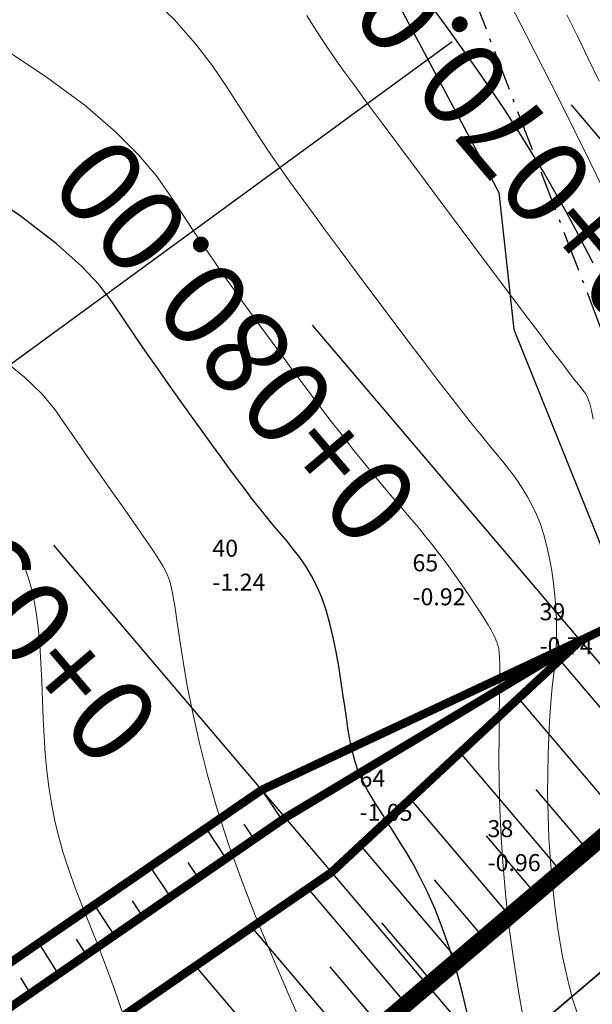
# Model space of a CAD drawing. Extents: x 6580507 to 6582326, y 4671581 to 4671895.
# Drawn here: x 6580597 to 6580614, y 4671783 to 4671812 of the extents above; entities that cross this region are included whole.
import ezdxf
from ezdxf.enums import TextEntityAlignment as Align

# ---------------------------------------------------------------- set-up
doc = ezdxf.new("R2010")
doc.units = 0
doc.header["$LTSCALE"] = 0.1
doc.header["$PDMODE"] = 3
doc.linetypes.add('DASHDOT_LINE', pattern=[18, 12, -3, 0, -3])
doc.linetypes.add('GRANICA_KO', pattern=[3, 1, 1, 1])
for name, color, linetype in [('10_NASIPI', 153, 'Continuous'), ('20_OSA_BULJARICA_GL_EL', 2, 'Continuous'), ('20_OSA_BULJARICA_NASIP_D', 7, 'Continuous'), ('20_OSA_BULJARICA_POD_OSE', 7, 'Continuous'), ('20_OSA_BULJARICA_POP_OSE', 7, 'Continuous'), ('20_OSA_BULJARICA_POP_OSE_STA', 154, 'Continuous'), ('20_OSA_BULJARICA_TANGENTNI_POLIGON', 5, 'Continuous'), ('20_OSA_BULJARICA_Z_NASIP_D_1_D', 7, 'Continuous'), ('ELEV', 7, 'Continuous'), ('NUM', 7, 'Continuous'), ('PARCELE_GRANICE', 165, 'Continuous'), ('tacke d', 7, 'Continuous')]:
    doc.layers.add(name, color=color, linetype=linetype)
for name, color, linetype, lineweight in [('20_OSA_BULJARICA_IVICA_DESNO_TRAKA_D1', 1, 'Continuous', 30), ('izo teren', 253, 'Continuous', 9), ('Obala', 30, 'DASHDOT_LINE', 30)]:
    doc.layers.add(name, color=color, linetype=linetype, lineweight=lineweight)
doc.layers.get('tacke d').off()
doc.styles.add('S', font='simplex.shx')
doc.styles.get("Standard").update_dxf_attribs({"font": 'arial.ttf'})

# ---------------------------------------------------------------- blocks, each defined once
blk = doc.blocks.new('POINT')
blk.add_point((0, 0))
at = {"layer": 'ELEV', "style": 'S'}
blk.add_attdef('ELEV', (5, -2.5), '', height=2.5, dxfattribs=at)
at = {"layer": 'NUM', "style": 'S'}
blk.add_attdef('NUM', (5, 2.5), '', height=2.5, dxfattribs=at)

msp = doc.modelspace()

# ---------------------------------------------------------------- linework, layer by layer
at = {"color": 244, "lineweight": 30, "true_color": 0x991b1e}
msp.add_lwpolyline([(6580609.51608, 4671811.04885), (6580547.85686, 4671766.01873), (6580543.24843, 4671762.6404), (6580540.43602, 4671733.22423), (6580563.23011, 4671698.63329), (6580588.24522, 4671676.46546), (6580624.23856, 4671676.46546)], dxfattribs=at)
at = {"const_width": 0.25}
for points in [[(6580603.9127, 4671789.03821), (6580613.29906, 4671793.43575)], [(6580604.60695, 4671788.22139), (6580613.29906, 4671793.43575)]]:
    msp.add_lwpolyline(points, dxfattribs=at)
at = {"layer": '10_NASIPI'}
for p, q in [((6580615.78339, 4671789.2202), (6580612.68557, 4671792.865)), ((6580614.52765, 4671788.13598, -0.25), (6580611.46971, 4671791.73384, -0.25)), ((6580612.73553, 4671786.62973), (6580609.75402, 4671790.13768)), ((6580604.51781, 4671788.15997), (6580603.9127, 4671789.03821)), ((6580613.4975, 4671787.27735), (6580611.9922, 4671789.04843)), ((6580611.2116, 4671785.33449), (6580608.28824, 4671788.77402)), ((6580603.69434, 4671787.5926), (6580603.39375, 4671788.03404)), ((6580602.87087, 4671787.02524), (6580602.27363, 4671787.91273)), ((6580611.97356, 4671785.98211), (6580610.52643, 4671787.68477)), ((6580609.68767, 4671784.03926), (6580606.82247, 4671787.41036)), ((6580602.0474, 4671786.45788), (6580601.75075, 4671786.90393)), ((6580601.22394, 4671785.89052), (6580600.63456, 4671786.78724)), ((6580610.44963, 4671784.68688), (6580609.0025, 4671786.38953)), ((6580608.16374, 4671782.74402), (6580605.27733, 4671786.14008)), ((6580599.577, 4671784.75579), (6580598.99549, 4671785.66176)), ((6580600.40047, 4671785.32315), (6580600.10775, 4671785.77383)), ((6580608.9257, 4671783.39164), (6580607.44963, 4671785.12834)), ((6580606.63981, 4671781.44879), (6580603.62193, 4671784.99952)), ((6580597.93007, 4671783.62106), (6580597.35641, 4671784.53627)), ((6580598.75353, 4671784.18843), (6580598.46474, 4671784.64372)), ((6580605.11588, 4671780.15355), (6580601.96653, 4671783.85896)), ((6580607.40177, 4671782.0964), (6580605.9257, 4671783.8331)), ((6580597.1066, 4671783.0537), (6580596.82174, 4671783.51361))]:
    msp.add_line(p, q, dxfattribs=at)
at = {"layer": '20_OSA_BULJARICA_GL_EL', "color": 6}
msp.add_line((6580633.69477, 4671800.50644), (6580567.22974, 4671744.01579), dxfattribs=at)
at = {"layer": '20_OSA_BULJARICA_IVICA_DESNO_TRAKA_D1', "const_width": 0.5}
msp.add_lwpolyline([(6580638.68354, 4671856.91573), (6580641.18128, 4671825.50569, -0.24092984), (6580631.75192, 4671802.79233), (6580585.90755, 4671763.82781)], format="xyb", dxfattribs=at)
at = {"layer": '20_OSA_BULJARICA_NASIP_D', "const_width": 0.25}
msp.add_lwpolyline([(6580636.71054, 4671810.00277), (6580636.50524, 4671809.60847), (6580636.08194, 4671808.84331), (6580635.63229, 4671808.09111), (6580635.1567, 4671807.35279), (6580634.65557, 4671806.62924), (6580634.12938, 4671805.92134), (6580633.57861, 4671805.22996), (6580633.00378, 4671804.55595), (6580632.40543, 4671803.90016), (6580631.54802, 4671803.03224), (6580631.46107, 4671802.94935), (6580622.64203, 4671797.88433), (6580613.29906, 4671793.43575), (6580605.97019, 4671786.61745), (6580597.6932, 4671780.91467)], dxfattribs=at)
at = {"layer": '20_OSA_BULJARICA_POD_OSE'}
msp.add_lwpolyline([(6580641.6741, 4671857.15354), (6580644.17184, 4671825.7435, -0.24092984), (6580633.69477, 4671800.50644), (6580567.22974, 4671744.01579)], format="xyb", dxfattribs=at)
at = {"layer": '20_OSA_BULJARICA_POP_OSE'}
for points in [[(6580638.93608, 4671778.71328), (6580613.03138, 4671809.1919)], [(6580631.31643, 4671772.23711), (6580605.41172, 4671802.71573)], [(6580625.18088, 4671764.01478), (6580597.79207, 4671796.23955)]]:
    msp.add_lwpolyline(points, dxfattribs=at)
at = {"layer": '20_OSA_BULJARICA_TANGENTNI_POLIGON'}
msp.add_lwpolyline([(6580641.6741, 4671857.15354), (6580645.38836, 4671810.44518), (6580567.22974, 4671744.01579)], dxfattribs=at)
at = {"layer": '20_OSA_BULJARICA_Z_NASIP_D_1_D', "const_width": 0.25}
for points in [[(6580603.9127, 4671789.03821), (6580595.62536, 4671783.34762), (6580587.57115, 4671777.38273), (6580579.80775, 4671771.32715)], [(6580604.60695, 4671788.22139), (6580596.32996, 4671782.5186), (6580588.27511, 4671776.55447), (6580580.25782, 4671770.54614)]]:
    msp.add_lwpolyline(points, dxfattribs=at)
at = {"layer": '20_OSA_BULJARICA_Z_NASIP_D_1_D'}
msp.add_lwpolyline([(6580604.60695, 4671788.22139), (6580596.32996, 4671782.5186), (6580588.27511, 4671776.55447), (6580580.25782, 4671770.54614)], dxfattribs=at)
at = {"layer": 'izo teren', "flags": 128}
for points in [[(6580613.25621, 4671782.30196), (6580613.0705, 4671782.86397), (6580612.90742, 4671783.48063), (6580612.76627, 4671784.13947), (6580612.64637, 4671784.82798), (6580612.54702, 4671785.53368), (6580612.46753, 4671786.24408), (6580612.40722, 4671786.9467), (6580612.36515, 4671787.63037), (6580612.33948, 4671788.28933), (6580612.32814, 4671788.91916), (6580612.32902, 4671789.51542), (6580612.34006, 4671790.07368), (6580612.35917, 4671790.58952), (6580612.38427, 4671791.05852), (6580612.41328, 4671791.47623), (6580612.44421, 4671791.84079), (6580612.47553, 4671792.16062), (6580612.50577, 4671792.44665), (6580612.53349, 4671792.70986), (6580612.55724, 4671792.96121), (6580612.57557, 4671793.21165), (6580612.58704, 4671793.47214), (6580612.59019, 4671793.75366), (6580612.58372, 4671794.06415), (6580612.56693, 4671794.39954), (6580612.53926, 4671794.75276), (6580612.50015, 4671795.11675), (6580612.44904, 4671795.48442), (6580612.38539, 4671795.84871), (6580612.30862, 4671796.20254), (6580612.21819, 4671796.53883), (6580612.11401, 4671796.85196), (6580611.99788, 4671797.14201), (6580611.87211, 4671797.41051), (6580611.73896, 4671797.65898), (6580611.60072, 4671797.88895), (6580611.45968, 4671798.10196), (6580611.31813, 4671798.29952), (6580611.17834, 4671798.48316), (6580611.04086, 4671798.65622), (6580610.89924, 4671798.82926), (6580610.74529, 4671799.01468), (6580610.57083, 4671799.22486), (6580610.36766, 4671799.47217), (6580610.12759, 4671799.769), (6580609.84244, 4671800.12774), (6580609.50401, 4671800.56076), (6580609.10781, 4671801.07521), (6580608.66409, 4671801.65731), (6580608.18679, 4671802.28802), (6580607.68986, 4671802.94833), (6580607.18725, 4671803.6192), (6580606.69289, 4671804.28162), (6580606.22073, 4671804.91657), (6580605.78472, 4671805.50501), (6580605.39481, 4671806.03363), (6580605.04503, 4671806.51199), (6580604.72541, 4671806.95535), (6580604.42599, 4671807.37896), (6580604.1368, 4671807.79809), (6580603.84788, 4671808.228), (6580603.54927, 4671808.68396), (6580603.231, 4671809.18121), (6580602.87976, 4671809.73198), (6580602.46889, 4671810.33629), (6580601.96838, 4671810.9911), (6580601.34821, 4671811.69339), (6580600.57836, 4671812.44013)], [(6580613.96937, 4671806.70174), (6580613.57074, 4671807.5279), (6580613.13267, 4671808.41612), (6580612.66617, 4671809.34729), (6580612.18531, 4671810.2959), (6580611.7042, 4671811.23648), (6580611.23692, 4671812.1435)], [(6580613.67209, 4671799.94992), (6580613.61967, 4671800.20425), (6580613.57082, 4671800.39396), (6580613.52507, 4671800.53126), (6580613.48193, 4671800.6284), (6580613.44089, 4671800.69759), (6580613.40149, 4671800.75108), (6580613.36122, 4671800.80189), (6580613.30965, 4671800.86629), (6580613.2343, 4671800.96134), (6580613.12273, 4671801.10408), (6580612.96248, 4671801.31159), (6580612.74111, 4671801.60091), (6580612.44616, 4671801.98913), (6580612.06518, 4671802.49328), (6580611.59163, 4671803.12244), (6580611.04266, 4671803.85371), (6580610.44133, 4671804.65619), (6580609.8107, 4671805.49899), (6580609.17385, 4671806.35122), (6580608.55382, 4671807.18199), (6580607.97369, 4671807.96039), (6580607.45651, 4671808.65554), (6580607.01866, 4671809.24594), (6580606.64968, 4671809.74766), (6580606.33245, 4671810.18619), (6580606.04982, 4671810.58699), (6580605.78464, 4671810.97554), (6580605.51979, 4671811.37731), (6580605.23812, 4671811.81778)], [(6580613.84369, 4671809.88544), (6580613.52421, 4671810.55685), (6580613.20563, 4671811.21182), (6580612.8916, 4671811.84504)], [(6580611.60589, 4671782.33084), (6580611.45545, 4671783.17725), (6580611.31875, 4671784.06484), (6580611.19839, 4671784.97459), (6580611.09692, 4671785.88747), (6580611.01693, 4671786.78446), (6580610.95994, 4671787.64854), (6580610.92327, 4671788.47085), (6580610.9032, 4671789.24452), (6580610.89599, 4671789.9627), (6580610.89793, 4671790.61854), (6580610.90527, 4671791.20517), (6580610.91428, 4671791.71575), (6580610.92125, 4671792.14342), (6580610.92322, 4671792.48439), (6580610.92031, 4671792.7471), (6580610.91344, 4671792.94307), (6580610.90351, 4671793.08381), (6580610.89143, 4671793.18084), (6580610.87811, 4671793.24566), (6580610.86445, 4671793.2898), (6580610.85136, 4671793.32475), (6580610.83897, 4671793.36087), (6580610.82426, 4671793.40381), (6580610.80343, 4671793.45806), (6580610.7727, 4671793.52809), (6580610.72825, 4671793.6184), (6580610.6663, 4671793.73348), (6580610.58305, 4671793.8778), (6580610.47469, 4671794.05586), (6580610.33875, 4671794.27025), (6580610.17796, 4671794.51605), (6580609.99638, 4671794.78646), (6580609.79805, 4671795.07467), (6580609.58704, 4671795.37387), (6580609.36738, 4671795.67726), (6580609.14313, 4671795.97804), (6580608.91834, 4671796.26938), (6580608.6958, 4671796.54681), (6580608.47328, 4671796.81508), (6580608.24729, 4671797.08125), (6580608.01432, 4671797.35241), (6580607.77089, 4671797.63561), (6580607.51349, 4671797.93794), (6580607.23864, 4671798.26646), (6580606.94285, 4671798.62824), (6580606.62399, 4671799.02798), (6580606.28552, 4671799.4609), (6580605.93226, 4671799.91985), (6580605.56902, 4671800.39766), (6580605.20065, 4671800.88718), (6580604.83196, 4671801.38126), (6580604.46778, 4671801.87274), (6580604.11293, 4671802.35447), (6580603.77097, 4671802.82133), (6580603.44038, 4671803.27633), (6580603.11837, 4671803.72451), (6580602.80216, 4671804.17094), (6580602.48896, 4671804.62065), (6580602.17597, 4671805.0787), (6580601.86041, 4671805.55014), (6580601.5395, 4671806.04001), (6580601.20208, 4671806.55517), (6580600.80359, 4671807.10971), (6580600.29108, 4671807.71953), (6580599.61164, 4671808.40053), (6580598.71234, 4671809.1686), (6580597.54023, 4671810.03965), (6580596.04239, 4671811.02957)], [(6580605.19024, 4671781.92412), (6580604.72167, 4671782.98091), (6580604.24676, 4671784.07894), (6580603.78176, 4671785.1973), (6580603.34296, 4671786.31508), (6580602.94664, 4671787.41139), (6580602.60549, 4671788.4674), (6580602.31785, 4671789.47261), (6580602.07849, 4671790.41863), (6580601.88218, 4671791.29704), (6580601.72367, 4671792.09945), (6580601.59773, 4671792.81744), (6580601.49912, 4671793.44261), (6580601.42261, 4671793.96655), (6580601.36236, 4671794.38604), (6580601.31009, 4671794.7185), (6580601.25695, 4671794.98658), (6580601.19407, 4671795.21288), (6580601.11257, 4671795.42003), (6580601.0036, 4671795.63065), (6580600.85828, 4671795.86735), (6580600.66775, 4671796.15276), (6580600.42642, 4671796.50342), (6580600.14184, 4671796.91154), (6580599.82486, 4671797.36324), (6580599.4863, 4671797.84466), (6580599.13702, 4671798.34194), (6580598.78783, 4671798.84119), (6580598.44959, 4671799.32856), (6580598.13313, 4671799.79017), (6580597.83106, 4671800.22336), (6580597.46311, 4671800.6703), (6580596.93079, 4671801.18434), (6580596.1356, 4671801.81888)], [(6580596.64452, 4671796.2397), (6580596.79921, 4671795.92527), (6580596.94366, 4671795.57849), (6580597.07284, 4671795.19653), (6580597.18172, 4671794.77654), (6580597.2668, 4671794.31746), (6580597.33078, 4671793.82526), (6580597.3779, 4671793.30765), (6580597.41241, 4671792.77238), (6580597.43854, 4671792.22717), (6580597.46056, 4671791.67974), (6580597.48269, 4671791.13782), (6580597.50918, 4671790.60915), (6580597.54398, 4671790.0993), (6580597.58983, 4671789.60527), (6580597.64918, 4671789.12188), (6580597.72446, 4671788.64398), (6580597.81812, 4671788.16642), (6580597.9326, 4671787.68402), (6580598.07035, 4671787.19164), (6580598.23381, 4671786.6841), (6580598.42394, 4671786.15704), (6580598.63582, 4671785.60919), (6580598.86303, 4671785.04008), (6580599.09915, 4671784.44922), (6580599.33778, 4671783.83614), (6580599.57252, 4671783.20036), (6580599.79693, 4671782.54141)]]:
    msp.add_lwpolyline(points, dxfattribs=at)
at = {"layer": 'izo teren', "color": 154, "lineweight": 30}
for points in [[(6580613.66831, 4671804.53005), (6580613.42493, 4671805.00577), (6580613.15584, 4671805.51835), (6580612.8618, 4671806.06256), (6580612.54358, 4671806.63315), (6580612.20196, 4671807.2249), (6580611.83771, 4671807.83255), (6580611.45161, 4671808.45089), (6580611.04583, 4671809.07394), (6580610.62826, 4671809.69289), (6580610.2082, 4671810.29819), (6580609.79493, 4671810.8803), (6580609.39776, 4671811.42969), (6580609.02598, 4671811.93681)], [(6580609.99608, 4671782.31313), (6580609.81914, 4671783.05902), (6580609.63143, 4671783.76343), (6580609.43335, 4671784.40874), (6580609.22715, 4671784.99504), (6580609.01556, 4671785.5268), (6580608.80129, 4671786.00852), (6580608.58705, 4671786.44468), (6580608.37558, 4671786.83978), (6580608.16958, 4671787.1983), (6580607.97177, 4671787.52472), (6580607.7845, 4671787.82339), (6580607.6086, 4671788.09806), (6580607.44455, 4671788.35235), (6580607.29282, 4671788.58985), (6580607.15386, 4671788.81418), (6580607.02814, 4671789.02895), (6580606.91614, 4671789.23777), (6580606.81832, 4671789.44424), (6580606.73467, 4671789.65208), (6580606.66326, 4671789.86544), (6580606.60169, 4671790.08858), (6580606.54755, 4671790.32574), (6580606.49844, 4671790.5812), (6580606.45195, 4671790.8592), (6580606.40569, 4671791.164), (6580606.35724, 4671791.49985), (6580606.30435, 4671791.86884), (6580606.24538, 4671792.2643), (6580606.17883, 4671792.67738), (6580606.1032, 4671793.09923), (6580606.01701, 4671793.52103), (6580605.91874, 4671793.93391), (6580605.80691, 4671794.32904), (6580605.68002, 4671794.69758), (6580605.53718, 4671795.03302), (6580605.37993, 4671795.33827), (6580605.21039, 4671795.61858), (6580605.03072, 4671795.87922), (6580604.84304, 4671796.12543), (6580604.64949, 4671796.36247), (6580604.45221, 4671796.59559), (6580604.25334, 4671796.83005), (6580604.0542, 4671797.07074), (6580603.85281, 4671797.32117), (6580603.64639, 4671797.58447), (6580603.43214, 4671797.86378), (6580603.20728, 4671798.16224), (6580602.96902, 4671798.48299), (6580602.71457, 4671798.82918), (6580602.44114, 4671799.20394), (6580602.14712, 4671799.60902), (6580601.83573, 4671800.04066), (6580601.51134, 4671800.49368), (6580601.17833, 4671800.96292), (6580600.84111, 4671801.44321), (6580600.50406, 4671801.9294), (6580600.17156, 4671802.41632), (6580599.848, 4671802.8988), (6580599.5244, 4671803.37836), (6580599.13828, 4671803.88313), (6580598.61379, 4671804.44796), (6580597.87508, 4671805.10767), (6580596.84631, 4671805.89707), (6580595.45162, 4671806.85101)]]:
    msp.add_lwpolyline(points, dxfattribs=at)
at = {"layer": 'Obala'}
msp.add_line((6580608.72318, 4671816.0928, 0.17378), (6580614.26841, 4671801.63546, -0.15251), dxfattribs=at)
at = {"layer": 'PARCELE_GRANICE', "color": 7, "linetype": 'GRANICA_KO'}
for p, q in [((6580601.07, 4671825.08), (6580610.89, 4671806.61)), ((6580610.89, 4671806.61), (6580611.33, 4671802.58)), ((6580611.33, 4671802.58), (6580615.59, 4671792.01))]:
    msp.add_line(p, q, dxfattribs=at)

# ---------------------------------------------------------------- block references
at = {"layer": 'tacke d'}
ref = msp.add_blockref('POINT', (6580601.46, 4671795.4, -1.24), dxfattribs=dict(at, xscale=0.2, yscale=0.2, zscale=0.2))
ref.add_attrib('NUM', '40', (6580602.46, 4671795.9, -1.24), dxfattribs={"layer": 'NUM', "height": 0.5, "style": 'S'})
ref.add_attrib('ELEV', '-1.24', (6580602.46, 4671794.9, -1.24), dxfattribs={"layer": 'ELEV', "height": 0.5, "style": 'S'})
ref = msp.add_blockref('POINT', (6580607.35, 4671794.97, -0.92), dxfattribs=dict(at, xscale=0.2, yscale=0.2, zscale=0.2))
ref.add_attrib('NUM', '65', (6580608.35, 4671795.47, -0.92), dxfattribs={"layer": 'NUM', "height": 0.5, "style": 'S'})
ref.add_attrib('ELEV', '-0.92', (6580608.35, 4671794.47, -0.92), dxfattribs={"layer": 'ELEV', "height": 0.5, "style": 'S'})
ref = msp.add_blockref('POINT', (6580611.09, 4671793.53, -0.74), dxfattribs=dict(at, xscale=0.2, yscale=0.2, zscale=0.2))
ref.add_attrib('NUM', '39', (6580612.09, 4671794.03, -0.74), dxfattribs={"layer": 'NUM', "height": 0.5, "style": 'S'})
ref.add_attrib('ELEV', '-0.74', (6580612.09, 4671793.03, -0.74), dxfattribs={"layer": 'ELEV', "height": 0.5, "style": 'S'})
ref = msp.add_blockref('POINT', (6580605.79, 4671788.63, -1.05), dxfattribs=dict(at, xscale=0.2, yscale=0.2, zscale=0.2))
ref.add_attrib('NUM', '64', (6580606.79, 4671789.13, -1.05), dxfattribs={"layer": 'NUM', "height": 0.5, "style": 'S'})
ref.add_attrib('ELEV', '-1.05', (6580606.79, 4671788.13, -1.05), dxfattribs={"layer": 'ELEV', "height": 0.5, "style": 'S'})
ref = msp.add_blockref('POINT', (6580609.56, 4671787.15, -0.96), dxfattribs=dict(at, xscale=0.2, yscale=0.2, zscale=0.2))
ref.add_attrib('NUM', '38', (6580610.56, 4671787.65, -0.96), dxfattribs={"layer": 'NUM', "height": 0.5, "style": 'S'})
ref.add_attrib('ELEV', '-0.96', (6580610.56, 4671786.65, -0.96), dxfattribs={"layer": 'ELEV', "height": 0.5, "style": 'S'})

# ---------------------------------------------------------------- texts
at = {"layer": '20_OSA_BULJARICA_POP_OSE_STA'}
for s, p in [('0+060.00', (6580624.53674, 4671811.09628)), ('0+070.00', (6580616.91709, 4671804.62011)), ('0+080.00', (6580609.29743, 4671798.14393)), ('0+090.00', (6580601.67778, 4671791.66776))]:
    msp.add_text(s, height=2.5, rotation=130.362221, dxfattribs=at).set_placement(p, align=Align.BOTTOM_LEFT)

doc.saveas('drawing.dxf')
